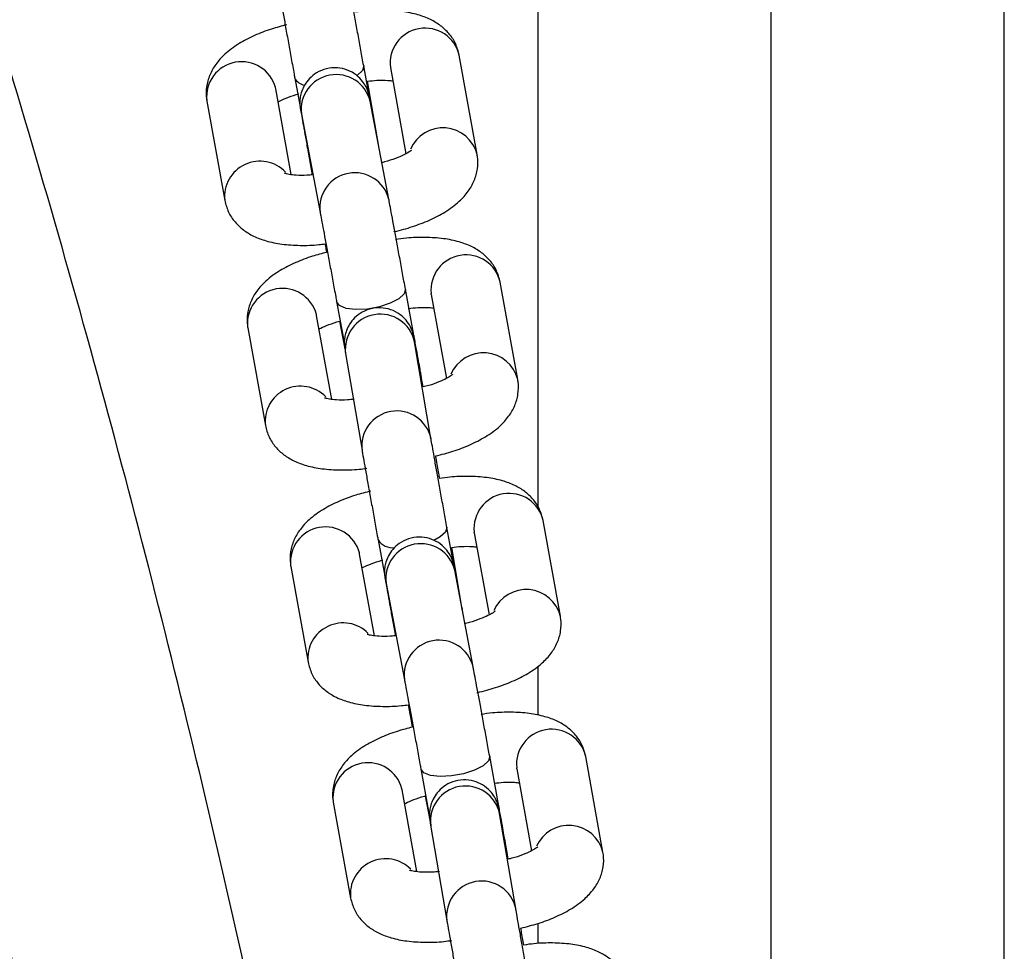
# Model space of a CAD drawing. Units: millimetres. Extents: x 67757.5 to 67773.5, y 32853.1 to 32858.9.
# Drawn here: x 67760.7 to 67760.7, y 32855.6 to 32855.7 of the extents above; entities that cross this region are included whole.
import ezdxf

# ---------------------------------------------------------------- set-up
doc = ezdxf.new("R2010")
doc.units = ezdxf.units.MM
doc.linetypes.add('SLD-CONTINUA', pattern=[0])

msp = doc.modelspace()

# ---------------------------------------------------------------- linework, layer by layer
at = {"color": 7, "linetype": 'SLD-CONTINUA'}
for p, q in [((67760.7080261056, 32855.88716361266), (67760.7080261056, 32855.63948938345)), ((67760.72802610561, 32855.52331155736), (67760.72802610561, 32855.83777854864)), ((67760.7480261056, 32855.46072826863), (67760.7480261056, 32855.83034784895)), ((67760.7028169684, 32855.6697043561), (67760.70128189465, 32855.6782174969)), ((67760.69361602122, 32855.67441697899), (67760.69308570946, 32855.67731959916)), ((67760.69537712252, 32855.67715275935), (67760.69670805626, 32855.66977172875)), ((67760.68554150334, 32855.67534697162), (67760.68552301504, 32855.67543971942)), ((67760.68718340929, 32855.67624124271), (67760.68763323707, 32855.67377914529)), ((67760.6943514868, 32855.67055125357), (67760.6934236844, 32855.67599543178)), ((67760.68687090554, 32855.66797443455), (67760.68554150334, 32855.67534697162)), ((67760.67962677249, 32855.67434140063), (67760.6796367312, 32855.67428223406)), ((67760.6796367312, 32855.67428223406), (67760.68117180496, 32855.66576909326)), ((67760.69524381676, 32855.66585989037), (67760.693641584, 32855.6742835186)), ((67760.68774726112, 32855.67316237734), (67760.68934949388, 32855.66473874911)), ((67760.68832591732, 32855.66990443043), (67760.6886812537, 32855.66795952452)), ((67760.68832647167, 32855.66990145721), (67760.68840027216, 32855.66972921678)), ((67760.70629720323, 32855.65040156429), (67760.70478898761, 32855.65876573893)), ((67760.69733347683, 32855.65451301729), (67760.69666639777, 32855.65816422229)), ((67760.69888421588, 32855.65770099922), (67760.69887081065, 32855.65778281787)), ((67760.69076409761, 32855.65708586572), (67760.69143117667, 32855.65343466072)), ((67760.69888421588, 32855.65770099922), (67760.7001831962, 32855.65049718943)), ((67760.68904861237, 32855.65589512452), (67760.6890300764, 32855.6559881368)), ((67760.6903458055, 32855.64870122611), (67760.68904861237, 32855.65589512452)), ((67760.69101401034, 32855.65541133728), (67760.69146493827, 32855.65304061488)), ((67760.68313246229, 32855.65489870372), (67760.68314384064, 32855.65483038481)), ((67760.68314384064, 32855.65483038481), (67760.68465205624, 32855.64646621018)), ((67760.69885914719, 32855.6453447719), (67760.69744549127, 32855.6536484838)), ((67760.69153059466, 32855.65264150899), (67760.6929442506, 32855.6443377971)), ((67760.69818229796, 32855.64976432054), (67760.69807382951, 32855.6503580361)), ((67760.70995946834, 32855.63008815884), (67760.70847869152, 32855.63830214673)), ((67760.70089398688, 32855.63406041617), (67760.70022504506, 32855.63772195278)), ((67760.6943227378, 32855.63664363496), (67760.69488995161, 32855.63353891937)), ((67760.7025738749, 32855.63723765581), (67760.70256044778, 32855.63731959596)), ((67760.7025738749, 32855.63723765581), (67760.70384039827, 32855.63021214909)), ((67760.7015349145, 32855.63069862545), (67760.70063178238, 32855.63600355764)), ((67760.69273831625, 32855.63543153247), (67760.69271971352, 32855.63552491498)), ((67760.69400269582, 32855.62841791751), (67760.69273831625, 32855.63543153247)), ((67760.68682063645, 32855.63444517902), (67760.68683349964, 32855.63436704154)), ((67760.68683349964, 32855.63436704154), (67760.68831427647, 32855.62615305364)), ((67760.70247332593, 32855.62576207647), (67760.7008979503, 32855.63403674412)), ((67760.69500382053, 32855.63291458807), (67760.69657919617, 32855.62463992041)), ((67760.70155598542, 32855.63057411643), (67760.7015349145, 32855.63069862545)), ((67760.69559216895, 32855.6296028558), (67760.69580854036, 32855.62841852001)), ((67760.69559271733, 32855.62959991598), (67760.69566749028, 32855.62942865968)), ((67760.7080261056, 32855.62582215032), (67760.7080261056, 32855.62160445645)), ((67760.70456072336, 32855.61442778131), (67760.70389178689, 32855.61808928817)), ((67760.71360716812, 32855.60985753848), (67760.71212600284, 32855.61807168105)), ((67760.69798947968, 32855.61701097024), (67760.69865841614, 32855.61334946338)), ((67760.70622123149, 32855.61700693908), (67760.70620778478, 32855.6170889879)), ((67760.70622123149, 32855.61700693908), (67760.70748808704, 32855.6099813005)), ((67760.69638564344, 32855.61520097873), (67760.69636706043, 32855.61529425187)), ((67760.69765038241, 32855.60818707805), (67760.69638564344, 32855.61520097873)), ((67760.69836315225, 32855.6146780227), (67760.69875548896, 32855.61261727227)), ((67760.69046800406, 32855.61421438397), (67760.6904808721, 32855.61413623678)), ((67760.6904808721, 32855.61413623678), (67760.69196203738, 32855.60592209421)), ((67760.69865841614, 32855.61334946338), (67760.69872638749, 32855.61297703508)), ((67760.7061307851, 32855.60501329308), (67760.7047442171, 32855.61316676436)), ((67760.69882913932, 32855.61216085445), (67760.7002157073, 32855.60400738318)), ((67760.70548521387, 32855.60925896768), (67760.70538228654, 32855.60982237369)), ((67760.7080261056, 32855.60373936046), (67760.7080261056, 32855.60201699217))]:
    msp.add_line(p, q, dxfattribs=at)
at = {"color": 7, "linetype": 'SLD-CONTINUA', "flags": 128}
for points in [[(67760.69308534547, 32855.67732156474), (67760.6930865727, 32855.67731470974), (67760.69297280771, 32855.67690540328), (67760.69252715749, 32855.67648813558)], [(67760.6966660198, 32855.65816626238), (67760.69655937844, 32855.65775871057), (67760.69610986931, 32855.65733410347), (67760.69537153351, 32855.6569445881), (67760.69443342516, 32855.65663714574), (67760.69340869403, 32855.65644885851), (67760.69242093779, 32855.65640243661), (67760.69158929441, 32855.65650347919), (67760.69101407239, 32855.65673979904), (67760.69076465198, 32855.65708289252)], [(67760.69804733922, 32855.65011327273), (67760.69807467371, 32855.6503532521), (67760.69807418081, 32855.65035608607)], [(67760.70022468726, 32855.63772388453), (67760.70022588925, 32855.63771716878), (67760.70011092705, 32855.63731450246), (67760.69965377651, 32855.63689595013), (67760.69909734372, 32855.63659261838)], [(67760.70150545255, 32855.63084583578), (67760.701529464, 32855.63072951297), (67760.70153489662, 32855.63069873037)], [(67760.70389141556, 32855.618091292), (67760.70378357483, 32855.61769039155), (67760.70333301046, 32855.61727163741), (67760.70259389008, 32855.61688647349), (67760.70165536253, 32855.61658135625), (67760.7006306281, 32855.61639308732), (67760.69964328485, 32855.61634437472), (67760.69881242097, 32855.61644109389), (67760.69823825093, 32855.6166715791), (67760.69799002807, 32855.61700803043)], [(67760.70535422074, 32855.60957974436), (67760.7053831117, 32855.60981769515), (67760.70538263154, 32855.60982045806)]]:
    msp.add_lwpolyline(points, dxfattribs=at)
at = {"color": 7, "linetype": 'SLD-CONTINUA'}
for centre, radius, start, end in [((67760.69835659984, 32855.67753488669), 0.003003881892181741, 13.13479178060082, 187.3084668586472), ((67760.68261816647, 32855.67465825382), 0.00300812795857279, 15.05728684143939, 186.0463150118576), ((67760.69072583938, 32855.67355494521), 0.00300539281435998, 14.02953389737955, 187.1514471566477), ((67760.6881902812, 32855.67678858862), 0.001144460239202218, 208.2932573686294, 261.0253381719006), ((67760.69987839225, 32855.66896026394), 0.003030964940142032, 14.11333964900624, 156.6122632129094), ((67760.68418499034, 32855.66609913328), 0.003030606832466099, 43.32260955186862, 186.4134939395105), ((67760.69232795699, 32855.66513142356), 0.003005291841049059, 13.9645476053557, 187.1537361582957), ((67760.70186130192, 32855.65808520197), 0.003005740198223969, 13.08594830381452, 185.7738492758806), ((67760.68612404332, 32855.65521186462), 0.003007927316828385, 14.95589680436277, 185.9759990062902), ((67760.69451232255, 32855.65300682519), 0.003002533012765337, 12.33960816574048, 187.5826650849586), ((67760.70335802509, 32855.64966546354), 0.003029591705220083, 13.95873375217356, 156.8443169019888), ((67760.6876630781, 32855.64680350885), 0.003029258009244727, 44.1894604393367, 186.559798920109), ((67760.6959259437, 32855.6447031485), 0.003002503189598223, 12.31586204390073, 187.5834187521263), ((67760.7055500276, 32855.63762741255), 0.003005384922333899, 12.9739721933392, 185.8786393365427), ((67760.68981250701, 32855.63475376829), 0.003007742819698652, 14.8557977041466, 185.8888115047211), ((67760.69556331408, 32855.63745644869), 0.001481228132423889, 213.0597511888139, 277.3881158989092), ((67760.69798113461, 32855.63331397767), 0.003005029968221494, 13.91716741678596, 187.2726548653699), ((67760.70701977737, 32855.62935963689), 0.003028250582372695, 13.81150787658722, 155.8704793991353), ((67760.69132313185, 32855.62649759772), 0.003027923678330382, 44.51822381928702, 186.7063281543555), ((67760.69955639797, 32855.62503941366), 0.003004931712641208, 13.85137810530089, 187.2748864254532), ((67760.70919736725, 32855.61739680979), 0.003005388101377442, 12.97663999637991, 185.8787349098549), ((67760.69345986121, 32855.61452308507), 0.003007740943534204, 14.85620319469176, 185.8909564290778), ((67760.70181000652, 32855.6125309957), 0.003002298050095246, 12.22555249182918, 187.6880836602927), ((67760.71066750943, 32855.60912888421), 0.003028251067658411, 13.81408535821621, 155.8718817284355), ((67760.69497088305, 32855.60626675258), 0.003027927102028468, 44.51785297459136, 186.7084655525367), ((67760.70319668303, 32855.60437675424), 0.003002302651119311, 12.21819446963955, 187.6732412729982)]:
    msp.add_arc(centre, radius, start, end, dxfattribs=at)
for points, knots in [([(67760.68465225332, 32855.46072826863), (67760.68375171986, 32855.47046470401), (67760.68166128318, 32855.49306619821), (67760.67676363498, 32855.52835726147), (67760.67023656373, 32855.56657075761), (67760.66235162376, 32855.60430027047), (67760.65321041991, 32855.64151175346), (67760.64280694792, 32855.6781534522), (67760.63121536656, 32855.71444778651), (67760.62242271204, 32855.73827379804), (67760.6180261056, 32855.75018756029)], [0, 0, 0, 0, 0.09844042574133645, 0.2285128618065552, 0.3586019040514862, 0.4887075541086319, 0.6165063991890114, 0.7443213920359912, 0.8721525780359336, 1, 1, 1, 1]), ([(67760.70429127238, 32855.46072826863), (67760.70422431224, 32855.46166155819), (67760.70327932999, 32855.47483270666), (67760.70028061452, 32855.50013924831), (67760.69519960556, 32855.53659406431), (67760.68872765904, 32855.57286610107), (67760.68108195323, 32855.60875215217), (67760.67224944803, 32855.64425488492), (67760.6622413191, 32855.67937056664), (67760.65110100925, 32855.71434904254), (67760.64269922773, 32855.7374024895), (67760.63848518301, 32855.74896530586)], [0, 0, 0, 0, 0.009465231040700755, 0.13357908379419, 0.2576411332178118, 0.3817980313237505, 0.5061960946752474, 0.628748474313475, 0.7518103570896936, 0.875516608568257, 1, 1, 1, 1]), ([(67760.69308570946, 32855.67731959916), (67760.69304529353, 32855.67754102594), (67760.69292761487, 32855.67818575245), (67760.69272102331, 32855.67932346027), (67760.69247589857, 32855.68068037146), (67760.6922427988, 32855.68197814032), (67760.69203450772, 32855.68314548896), (67760.69186289502, 32855.68411591565), (67760.69176357648, 32855.68468532874), (67760.69172485122, 32855.68491169979), (67760.69171550812, 32855.68496631552)], [0, 0, 0, 0, 0.07646183109075018, 0.2226332557954429, 0.3690700205977688, 0.5155003096060168, 0.6618522123880782, 0.808013348267181, 0.9536800745800664, 1, 1, 1, 1]), ([(67760.68580078498, 32855.68395832236), (67760.68581773601, 32855.68385944566), (67760.68586768204, 32855.68356810657), (67760.68598842781, 32855.68287870999), (67760.68617269643, 32855.6818391133), (67760.68638984385, 32855.68062420277), (67760.68662830532, 32855.67929842981), (67760.68687576865, 32855.67793030088), (67760.68706214512, 32855.67690533517), (67760.6871614256, 32855.67636163445), (67760.68718340929, 32855.67624124271)], [0, 0, 0, 0, 0.07659633679382272, 0.2256902739039975, 0.3729141942555636, 0.519477395352251, 0.6658334591933615, 0.8121187126966176, 0.9583974099760691, 1, 1, 1, 1]), ([(67760.70128189465, 32855.6782174969), (67760.70119157167, 32855.67855887057), (67760.70101199846, 32855.67923756347), (67760.70042519722, 32855.68009815262), (67760.69968471464, 32855.68078871451), (67760.69878593285, 32855.68132489837), (67760.6976943804, 32855.68173231413), (67760.69637128344, 32855.68200169873), (67760.69484630556, 32855.68209924981), (67760.6934865624, 32855.68206242386), (67760.69266649977, 32855.68194627269), (67760.69239693278, 32855.68190809202)], [0, 0, 0, 0, 0.0993468056147169, 0.197513692256933, 0.294774261224905, 0.3979136057338392, 0.5145106950123454, 0.6501263465422851, 0.7937901143054261, 0.932215689780623, 1, 1, 1, 1]), ([(67760.6864947155, 32855.6808297103), (67760.6860514971, 32855.68071550822), (67760.6850809697, 32855.68046543679), (67760.68368978222, 32855.67992339109), (67760.68232821497, 32855.67922008969), (67760.68122325875, 32855.67840603086), (67760.68039504038, 32855.6774930213), (67760.67985416701, 32855.67654475337), (67760.67956878096, 32855.67552114624), (67760.67956011047, 32855.67474707666), (67760.67962682265, 32855.67434234727), (67760.6796367312, 32855.67428223406)], [0, 0, 0, 0, 0.1163669908275961, 0.2548119683938365, 0.3988350992852788, 0.5541269354678002, 0.6735980077476232, 0.7803975621233834, 0.8822536136680882, 0.982511495492749, 1, 1, 1, 1]), ([(67760.693641584, 32855.6742835186), (67760.69362579411, 32855.67436623909), (67760.69359435115, 32855.67453096311), (67760.69356834877, 32855.67466312525), (67760.69355229082, 32855.67474173063), (67760.69353607588, 32855.67481566319), (67760.69351324195, 32855.67490922005), (67760.6934482886, 32855.67514045026), (67760.69329347197, 32855.67552642112), (67760.69297292392, 32855.67603386252), (67760.69245214397, 32855.6765644992), (67760.69170977027, 32855.67698722526), (67760.69081479337, 32855.6771859827), (67760.68989162237, 32855.67711029666), (67760.68906343865, 32855.67676634507), (67760.68843433811, 32855.67625569471), (67760.68801880398, 32855.67570255851), (67760.68776917264, 32855.67516096248), (67760.68764501516, 32855.67467120185), (67760.68760587042, 32855.67426839043), (67760.68761253674, 32855.67398312403), (67760.68762765525, 32855.6738228735), (67760.68763664129, 32855.67375000959), (67760.68764435755, 32855.67369480428), (67760.68765542688, 32855.67362321277), (67760.68767650172, 32855.6734977008), (67760.6877360231, 32855.67315808244), (67760.68786226305, 32855.67245435102), (67760.68803743512, 32855.6714868602), (67760.6882002434, 32855.67059256327), (67760.68830109996, 32855.67004031896), (67760.68832591732, 32855.66990443043)], [0, 0, 0, 0, 0.03979232083552353, 0.07923976063834075, 0.1014944092324656, 0.111905025681124, 0.1183120545992497, 0.1267527418430266, 0.1549160409048606, 0.1856082505698785, 0.2260124844323417, 0.276497662148158, 0.3246694388484661, 0.3755253576266175, 0.427264091577706, 0.4704985399903766, 0.5080278627712456, 0.5406921174277114, 0.5685178218437242, 0.5911329663604816, 0.6077372265789285, 0.6154798349682669, 0.6208216422092538, 0.6270338126591596, 0.638102776202375, 0.669756730271822, 0.7436270351236649, 0.8225436430869129, 0.8990271378319433, 0.9751540145106546, 1, 1, 1, 1]), ([(67760.6934236844, 32855.67599543178), (67760.69369083064, 32855.67602393494), (67760.69431308664, 32855.67609032648), (67760.6950770075, 32855.67607986275), (67760.69544556874, 32855.67603052528), (67760.69558279407, 32855.67601215561)], [0, 0, 0, 0, 0.3207413919936693, 0.7470936374327942, 1, 1, 1, 1]), ([(67760.68574564335, 32855.67421486141), (67760.68580536729, 32855.67424942862), (67760.68602642769, 32855.6743773746), (67760.68663083654, 32855.67463632314), (67760.6872228229, 32855.67481481138), (67760.68752295864, 32855.67490530454)], [0, 0, 0, 0, 0.1543346343662658, 0.5712495789546199, 1, 1, 1, 1]), ([(67760.68768250686, 32855.67349756051), (67760.68768238685, 32855.67349812602), (67760.68768173933, 32855.6735011772), (67760.68770241216, 32855.67339770291), (67760.68773214928, 32855.67324167019), (67760.68774726112, 32855.67316237734)], [0, 0, 0, 0, 0.1006344309654529, 0.5429596107932055, 0.9999999999999999, 0.9999999999999999, 0.9999999999999999, 0.9999999999999999]), ([(67760.697196617, 32855.67008015786), (67760.69720054138, 32855.67008411756), (67760.69721212698, 32855.67009580744), (67760.69699546148, 32855.66992070546), (67760.6965337056, 32855.66966006637), (67760.69581023887, 32855.66935206749), (67760.69512868082, 32855.66911709108), (67760.6946888843, 32855.66902118915), (67760.69459052221, 32855.66899974034)], [0, 0, 0, 0, 0.09223752838788339, 0.2723045572823122, 0.4710255170937873, 0.691814683402464, 0.9310732478703079, 1, 1, 1, 1]), ([(67760.69567585597, 32855.6630829374), (67760.69569612712, 32855.66308708783), (67760.69624444222, 32855.66319935252), (67760.69729805487, 32855.66350750865), (67760.6987655843, 32855.66405949899), (67760.7001249867, 32855.66476760578), (67760.7012305442, 32855.66558032989), (67760.70205863751, 32855.66649361706), (67760.70259953788, 32855.66744182509), (67760.70288491722, 32855.66846544707), (67760.70289358919, 32855.6692395134), (67760.70282687696, 32855.66964424288), (67760.7028169684, 32855.6697043561)], [0, 0, 0, 0, 0.00509682335519919, 0.1378640888109335, 0.272940965347042, 0.4134602894260506, 0.564974172788047, 0.6815387427957825, 0.7857400686517411, 0.8851181576290066, 0.9829369572938019, 1, 1, 1, 1]), ([(67760.6886812537, 32855.66795952452), (67760.68853183248, 32855.66794421519), (67760.6880274839, 32855.66789254091), (67760.68731604997, 32855.66791423013), (67760.68667209818, 32855.66798467094), (67760.68631259908, 32855.6680842284), (67760.6862986458, 32855.66809189285), (67760.68629279602, 32855.6680951061)], [0, 0, 0, 0, 0.1175315475712045, 0.3967098199748001, 0.6322241030341729, 0.845813349855215, 1, 1, 1, 1]), ([(67760.68117180496, 32855.66576909326), (67760.68126212797, 32855.66542771972), (67760.68144170122, 32855.66474902706), (67760.68202850211, 32855.66388843616), (67760.68276898601, 32855.6631978809), (67760.6836677624, 32855.66266166967), (67760.68475933916, 32855.66225437705), (67760.68608232625, 32855.66198443616), (67760.68760774436, 32855.6618891142), (67760.68887157651, 32855.6619170971), (67760.68959428906, 32855.66201711824), (67760.6897668681, 32855.66204100265)], [0, 0, 0, 0, 0.1018272834065764, 0.2024451877798971, 0.3021341456630404, 0.4078486595714529, 0.5273569294213819, 0.6663586144571017, 0.8136093600121743, 0.9554911267914937, 1, 1, 1, 1]), ([(67760.69666639777, 32855.65816422229), (67760.69662576125, 32855.65838651259), (67760.69650741841, 32855.65903387275), (67760.6962981025, 32855.66017530017), (67760.69604775413, 32855.66153624476), (67760.69580745127, 32855.66283811697), (67760.69559015548, 32855.66401075608), (67760.69540764863, 32855.66499050288), (67760.6952994614, 32855.66556673781), (67760.69525445846, 32855.66580382679), (67760.69524381676, 32855.66585989037)], [0, 0, 0, 0, 0.07639844233565661, 0.222489734681478, 0.3687959554124962, 0.5151107591704172, 0.6614609109476824, 0.8079024657012521, 0.9545753812517395, 1, 1, 1, 1]), ([(67760.68934949388, 32855.66473874911), (67760.68936730304, 32855.66464481324), (67760.68941866784, 32855.66437388517), (67760.68954275217, 32855.66371160021), (67760.68972959463, 32855.66270743546), (67760.68995070047, 32855.66151328351), (67760.69019300786, 32855.66019969041), (67760.69044333359, 32855.65883805978), (67760.69063513598, 32855.65779145293), (67760.69073820412, 32855.65722753666), (67760.69076409761, 32855.65708586572)], [0, 0, 0, 0, 0.07631961193183394, 0.220119593908445, 0.3656183427643324, 0.5117523994411441, 0.6580767054487618, 0.8044683479221538, 0.9508771917342106, 1, 1, 1, 1]), ([(67760.6897668681, 32855.66204100265), (67760.68979468879, 32855.66189012954), (67760.6898429339, 32855.66162849349), (67760.68988440794, 32855.66140489152), (67760.68990196587, 32855.66131023019)], [0, 0, 0, 0, 0.5766525663393952, 1, 1, 1, 1]), ([(67760.70478898761, 32855.65876573893), (67760.7046988211, 32855.65910602067), (67760.70451977121, 32855.65978174144), (67760.70393475625, 32855.66063671437), (67760.70319869016, 32855.66132040053), (67760.70230727308, 32855.66184961134), (67760.70122475016, 32855.66225133465), (67760.69990950829, 32855.6625166695), (67760.69838935122, 32855.66261316159), (67760.69698480025, 32855.66257183226), (67760.69611792635, 32855.66244896776), (67760.69580143501, 32855.66240411054)], [0, 0, 0, 0, 0.09806769908668761, 0.1947397569675829, 0.290419020418152, 0.3918670450257118, 0.506750999717278, 0.6410577530212241, 0.7838115328360257, 0.9210706700910606, 1, 1, 1, 1]), ([(67760.68990196587, 32855.66131023019), (67760.68949679719, 32855.66120603732), (67760.68856563751, 32855.66096658097), (67760.68721191236, 32855.6604421423), (67760.68585141037, 32855.65974795235), (67760.68474733304, 32855.65894503258), (67760.68391739234, 32855.65804358483), (67760.68337239312, 32855.65710547772), (67760.68308063105, 32855.65608961944), (67760.6830657663, 32855.65531027918), (67760.68313273351, 32855.65489865627), (67760.68314384064, 32855.65483038481)], [0, 0, 0, 0, 0.1075416225962342, 0.247152422403822, 0.392417906700135, 0.5492719752026013, 0.6695604037825906, 0.7768657674045806, 0.8792232209047679, 0.9799680596931729, 1, 1, 1, 1]), ([(67760.69807382951, 32855.6503580361), (67760.69803417285, 32855.65057489011), (67760.69791863713, 32855.65120667253), (67760.69774521934, 32855.65214885745), (67760.69757460369, 32855.65306771568), (67760.69744716704, 32855.65374171615), (67760.69739134502, 32855.65402857402), (67760.69735906142, 32855.65417929883), (67760.69733472087, 32855.6542850905), (67760.69727739342, 32855.65449094899), (67760.69713573277, 32855.65487627457), (67760.69684583, 32855.65536605603), (67760.6963326553, 32855.6559154218), (67760.69563483559, 32855.65634918785), (67760.69475639446, 32855.65658307476), (67760.69382810795, 32855.65654831493), (67760.69297439039, 32855.65623395683), (67760.6923145325, 32855.65573484416), (67760.69187487058, 32855.65518465648), (67760.69160621802, 32855.65464009756), (67760.6914680124, 32855.65414260741), (67760.691419812, 32855.65373061353), (67760.69142230916, 32855.65343070298), (67760.69143584055, 32855.65326474168), (67760.69144533938, 32855.65317978422), (67760.69145561213, 32855.65310170047), (67760.69147306563, 32855.65298560527), (67760.69149594533, 32855.65284581119), (67760.69152335262, 32855.6526842101), (67760.69153059466, 32855.65264150899)], [0, 0, 0, 0, 0.04010516588944864, 0.1168423846329825, 0.1937906612107505, 0.2710118655134134, 0.3493293515962575, 0.3709987726066574, 0.3856023010932713, 0.3942620014783297, 0.4156387814903079, 0.4529351833895514, 0.4894194527975079, 0.5400528460048075, 0.5880021080897508, 0.6391951555439217, 0.6927567894690415, 0.7372506039287282, 0.7757636145030659, 0.8093266632948256, 0.8380278042602597, 0.8615145023669355, 0.8788809492969504, 0.888142198306048, 0.8950772965563581, 0.9047299275941526, 0.9249508101392235, 0.9801691727242597, 0.9999999999999999, 0.9999999999999999, 0.9999999999999999, 0.9999999999999999]), ([(67760.6969138606, 32855.65650341888), (67760.69719111797, 32855.65653343563), (67760.69782475864, 32855.65660203552), (67760.69859473908, 32855.65659483119), (67760.69896155287, 32855.65654784658), (67760.69909523835, 32855.656530723)], [0, 0, 0, 0, 0.3308538367262885, 0.7561293197437329, 1, 1, 1, 1]), ([(67760.68925784765, 32855.65473475966), (67760.68930310749, 32855.65476086852), (67760.68950705373, 32855.65487851811), (67760.69010021289, 32855.65513264666), (67760.69070154162, 32855.65531604034), (67760.69101401034, 32855.65541133728)], [0, 0, 0, 0, 0.1204993777770807, 0.5429846738528749, 1, 1, 1, 1]), ([(67760.69803185292, 32855.65058742116), (67760.6980314746, 32855.65059171562), (67760.69802863442, 32855.65062395518), (67760.69802269593, 32855.65066588375), (67760.69801506659, 32855.65072346243), (67760.69800393692, 32855.65079340627), (67760.69798292016, 32855.65092050402), (67760.69792336051, 32855.65125907763), (67760.69779713391, 32855.65196317338), (67760.69762195827, 32855.65293056674), (67760.6974591508, 32855.65382488586), (67760.69735829422, 32855.65437712903), (67760.69733347683, 32855.65451301729)], [0, 0, 0, 0, 0.002130322108713691, 0.01599286549547444, 0.03211409161076098, 0.0608391991382763, 0.1429844904249633, 0.334685587039133, 0.5394823631998905, 0.7379649584072788, 0.9355220927758551, 1, 1, 1, 1]), ([(67760.69744549127, 32855.6536484838), (67760.6974332043, 32855.65372073327), (67760.69741003659, 32855.65385696338), (67760.6973948039, 32855.65395592508), (67760.69739688694, 32855.65394092987), (67760.69739723312, 32855.65393843788)], [0, 0, 0, 0, 0.4849544833966232, 0.9144067041235445, 1, 1, 1, 1]), ([(67760.70069107869, 32855.65081323269), (67760.70069572, 32855.65081803572), (67760.7007101945, 32855.65083301456), (67760.70050464431, 32855.65066592186), (67760.70005595867, 32855.65041185843), (67760.69934209969, 32855.65010689681), (67760.69868469267, 32855.64987534462), (67760.69826317322, 32855.64978219314), (67760.69818229796, 32855.64976432054)], [0, 0, 0, 0, 0.08619335340193188, 0.2688042691145546, 0.4713580805702279, 0.6968845397067999, 0.941842438458088, 1, 1, 1, 1]), ([(67760.69926041586, 32855.64384517859), (67760.69976030017, 32855.6439727707), (67760.70078688936, 32855.6442348007), (67760.70222982064, 32855.64478900988), (67760.70358942727, 32855.64548423523), (67760.7046937535, 32855.64628686717), (67760.7055236426, 32855.6471883746), (67760.7060686529, 32855.64812646888), (67760.70636041224, 32855.64914233034), (67760.70637527757, 32855.6499216699), (67760.70630831036, 32855.65033329284), (67760.70629720323, 32855.65040156429)], [0, 0, 0, 0, 0.1292749102175932, 0.2654858857334607, 0.4072138419645673, 0.5602481753667629, 0.6776073210965139, 0.7822995675205757, 0.8821643961145675, 0.9804558806490955, 0.9999999999999999, 0.9999999999999999, 0.9999999999999999, 0.9999999999999999]), ([(67760.69227644976, 32855.64870538464), (67760.69208350067, 32855.64868496152), (67760.6915336672, 32855.64862676318), (67760.69077907325, 32855.64864403974), (67760.69013223611, 32855.64871232695), (67760.68976858712, 32855.64880972602), (67760.68975300583, 32855.64881795811), (67760.68974644307, 32855.64882142542)], [0, 0, 0, 0, 0.1460121537407154, 0.4160805880823637, 0.6438346362921604, 0.8499845851283284, 1, 1, 1, 1]), ([(67760.68465205624, 32855.64646621018), (67760.68474222279, 32855.64612592854), (67760.6849212727, 32855.64545020796), (67760.68550628735, 32855.64459523356), (67760.68624235464, 32855.64391155301), (67760.6871337668, 32855.64338231912), (67760.68821631196, 32855.64298069995), (67760.68953145269, 32855.64271489147), (67760.69105201642, 32855.64262030371), (67760.69236208385, 32855.6426533304), (67760.69313288556, 32855.64276045328), (67760.69335363866, 32855.64279113263)], [0, 0, 0, 0, 0.1004629980846311, 0.1994962664942605, 0.2975124915121368, 0.4014383794091359, 0.5191283693554133, 0.6567155588692086, 0.8029560931293854, 0.9435677784422636, 1, 1, 1, 1]), ([(67760.70022504506, 32855.63772195278), (67760.70018452735, 32855.63794394405), (67760.7000665515, 32855.63859031862), (67760.69985975887, 32855.63972914169), (67760.69961477863, 32855.64108525147), (67760.69938222528, 32855.64237998957), (67760.69917484763, 32855.64354227188), (67760.69900447868, 32855.64450579554), (67760.69890630466, 32855.64506885964), (67760.6988683166, 32855.6452911229), (67760.69885914719, 32855.6453447719)], [0, 0, 0, 0, 0.07646335755721813, 0.2226392533046863, 0.3690789415474949, 0.5155100183149651, 0.661860452059398, 0.8080150958769642, 0.9536594632419824, 1, 1, 1, 1]), ([(67760.6929442506, 32855.6443377971), (67760.69296094078, 32855.6442403605), (67760.69301014929, 32855.6439530834), (67760.69312978222, 32855.64326985217), (67760.69331302037, 32855.64223596784), (67760.69352940307, 32855.64102530683), (67760.6937674412, 32855.63970189168), (67760.6940148579, 32855.6383340311), (67760.69420136891, 32855.6373083217), (67760.69430080097, 32855.63676377392), (67760.6943227378, 32855.63664363496)], [0, 0, 0, 0, 0.07660117192281589, 0.2258469926153834, 0.3731046796909883, 0.5196755145758778, 0.6660329040118076, 0.8123170552045926, 0.9585931071002616, 1, 1, 1, 1]), ([(67760.6996070942, 32855.64191623604), (67760.69958248566, 32855.6420540125), (67760.69948751834, 32855.64258570806), (67760.69936632353, 32855.64325979716), (67760.6992724287, 32855.64377878027), (67760.69926041586, 32855.64384517859)], [0, 0, 0, 0, 0.2337225957127183, 0.9019630151848033, 1, 1, 1, 1]), ([(67760.70847869152, 32855.63830214673), (67760.70838868862, 32855.63864136463), (67760.70821018507, 32855.63931413843), (67760.70762698966, 32855.64016352707), (67760.70689542103, 32855.64084033071), (67760.70601157157, 32855.64136253828), (67760.70493844383, 32855.64175842854), (67760.70363155875, 32855.64202003129), (67760.70211625203, 32855.64211414444), (67760.7007386238, 32855.64207449253), (67760.6998978408, 32855.64195690006), (67760.6996070942, 32855.64191623604)], [0, 0, 0, 0, 0.09858764948400713, 0.1955297548664335, 0.2913685193510381, 0.3929604736944209, 0.5081949643560356, 0.6436200420649199, 0.7881078539322754, 0.9267267277816498, 1, 1, 1, 1]), ([(67760.6937049451, 32855.64083730004), (67760.69326549553, 32855.64072520795), (67760.6923008225, 32855.64047914511), (67760.69091642479, 32855.63994970791), (67760.68955787242, 32855.63926394684), (67760.68845466533, 32855.63847267987), (67760.68762314029, 32855.63758314245), (67760.68707391387, 32855.63665557448), (67760.68677550198, 32855.63564775269), (67760.6867539807, 32855.63486282997), (67760.6868211734, 32855.63444389381), (67760.68683349964, 32855.63436704154)], [0, 0, 0, 0, 0.1155723655281717, 0.2537027131926718, 0.3974522070126227, 0.552882473022291, 0.6716951700130348, 0.7774597459078423, 0.8783724755492613, 0.9776878847004419, 1, 1, 1, 1]), ([(67760.7008979503, 32855.63403674412), (67760.70088244784, 32855.63411791415), (67760.70085153224, 32855.63427978642), (67760.7008255832, 32855.63441077448), (67760.70081014768, 32855.63448671599), (67760.70079072009, 32855.63457319741), (67760.70076328417, 32855.63468226361), (67760.70068366842, 32855.63494947123), (67760.70049170076, 32855.63538651331), (67760.70009635738, 32855.63594077782), (67760.69950506769, 32855.63644420929), (67760.69873322904, 32855.63680131162), (67760.69784699637, 32855.63693131627), (67760.69693808045, 32855.6367855287), (67760.6961570582, 32855.63639435398), (67760.69558172963, 32855.63586796241), (67760.69520793206, 32855.63531323946), (67760.69499048157, 32855.63478053802), (67760.69488944349, 32855.63430717229), (67760.69486397313, 32855.63392897349), (67760.69487615814, 32855.63366413105), (67760.69489060482, 32855.63352949051), (67760.69489888121, 32855.6334659085), (67760.69490722186, 32855.63340857104), (67760.69492080473, 32855.6333236652), (67760.69494956531, 32855.63315548167), (67760.69502740551, 32855.63271550249), (67760.69516632988, 32855.63194334491), (67760.69534838211, 32855.63093941114), (67760.6954992015, 32855.63011180761), (67760.69558198225, 32855.62965862306), (67760.69559216895, 32855.6296028558)], [0, 0, 0, 0, 0.03980351103453558, 0.07937763701232664, 0.1021955216179806, 0.1112166113154258, 0.1177036330268254, 0.1281915858058597, 0.1587305869379746, 0.1959938063824308, 0.2400171685830003, 0.2855990693539794, 0.3349120990540768, 0.3859622517113893, 0.4354332973733136, 0.4772032493582795, 0.513594527514998, 0.5451703054704943, 0.571852444253602, 0.5931889168648642, 0.6082295166799472, 0.615333132238095, 0.6206490699710249, 0.6281641246724406, 0.6437902012710881, 0.6905860921958039, 0.7639451453842238, 0.841469308653715, 0.9178077729993723, 0.9898857193299402, 1, 1, 1, 1]), ([(67760.70063178238, 32855.63600355764), (67760.70090389039, 32855.63603332035), (67760.70153355267, 32855.63610219173), (67760.70229515122, 32855.63609774124), (67760.70266020135, 32855.6360531656), (67760.70279027216, 32855.63603728286)], [0, 0, 0, 0, 0.3287983110535708, 0.7608444998857641, 1, 1, 1, 1]), ([(67760.69295256972, 32855.6342430513), (67760.6929832332, 32855.63426071257), (67760.69316999978, 32855.63436828469), (67760.69375059535, 32855.63460575833), (67760.69433805323, 32855.63482026148), (67760.69470329888, 32855.63490572976), (67760.69473123987, 32855.63491226801)], [0, 0, 0, 0, 0.08269647747112521, 0.5036914960159281, 0.9620328385205111, 1, 1, 1, 1]), ([(67760.6949414729, 32855.63323669498), (67760.69494258113, 32855.63323128653), (67760.69494626149, 32855.63321332523), (67760.69497120247, 32855.63308568121), (67760.6949968273, 32855.63295127002), (67760.69500382053, 32855.63291458807)], [0, 0, 0, 0, 0.2385427040128202, 0.7921918363011194, 1, 1, 1, 1]), ([(67760.7043683719, 32855.63053659735), (67760.70437351544, 32855.63054199898), (67760.70439057765, 32855.63055991732), (67760.70419581162, 32855.63040045388), (67760.70375967304, 32855.63015362465), (67760.70305774127, 32855.62984975906), (67760.70234536155, 32855.62960338072), (67760.70186148258, 32855.6294939404), (67760.70171733326, 32855.62946133772)], [0, 0, 0, 0, 0.07545182552935716, 0.2502894028857973, 0.4452213383970215, 0.6627256656571663, 0.8995247273137479, 1, 1, 1, 1]), ([(67760.70280144132, 32855.62354367274), (67760.70282111349, 32855.62354768558), (67760.70336666299, 32855.62365896953), (67760.7044158639, 32855.62396181976), (67760.70587820202, 32855.62450192067), (67760.70723459832, 32855.62519232419), (67760.70833840527, 32855.62598229956), (67760.7091698063, 32855.62687210397), (67760.70971905929, 32855.62779961475), (67760.71001746462, 32855.62880745069), (67760.71003898734, 32855.62959237029), (67760.7099717946, 32855.63001130655), (67760.70995946834, 32855.63008815884)], [0, 0, 0, 0, 0.00495405809953684, 0.1373862459050081, 0.2721096908904314, 0.4123136891424756, 0.5639103603012453, 0.6797926129506695, 0.7829485686325259, 0.8813723459559608, 0.9782381997479201, 1, 1, 1, 1]), ([(67760.69577822022, 32855.62841567215), (67760.6956353421, 32855.62840068585), (67760.69513513873, 32855.62834822014), (67760.6944250194, 32855.62836501077), (67760.6937737313, 32855.62842946537), (67760.69340611965, 32855.62852501722), (67760.69338878478, 32855.62853378538), (67760.69338144819, 32855.6285374963)], [0, 0, 0, 0, 0.1122069074280801, 0.3928262201979482, 0.6294173208707924, 0.8431590830880584, 1, 1, 1, 1]), ([(67760.68831427647, 32855.62615305364), (67760.68840427938, 32855.62581383587), (67760.68858278298, 32855.62514106226), (67760.68916597802, 32855.62429167207), (67760.68989754806, 32855.62361487444), (67760.69078139178, 32855.62309264204), (67760.69185454548, 32855.62269686432), (67760.69316131168, 32855.62243474621), (67760.69467709825, 32855.62234271306), (67760.69595776754, 32855.62237367783), (67760.69669989875, 32855.62247524508), (67760.69689238687, 32855.62250158879)], [0, 0, 0, 0, 0.1010873532949399, 0.2004874394807786, 0.298756209406642, 0.4029240421356159, 0.5210803196219763, 0.6599391193521095, 0.8080904401424869, 0.9502240151616981, 1, 1, 1, 1]), ([(67760.70389178689, 32855.61808928817), (67760.70385104892, 32855.61831214114), (67760.70373241094, 32855.61896113833), (67760.70352289524, 32855.62010367366), (67760.70327269004, 32855.62146382395), (67760.70303292492, 32855.62276271274), (67760.70281652577, 32855.6239303773), (67760.70263522147, 32855.62490344912), (67760.70252815384, 32855.62547347121), (67760.70248380948, 32855.62570689277), (67760.70247332593, 32855.62576207647)], [0, 0, 0, 0, 0.07639721369384632, 0.222485584720859, 0.3687897228709605, 0.5151031764577398, 0.6614535614573965, 0.8078987470235258, 0.9545849274068331, 1, 1, 1, 1]), ([(67760.69657919617, 32855.62463992041), (67760.69659671516, 32855.62454758854), (67760.69664721086, 32855.62428145672), (67760.69677000762, 32855.62362629559), (67760.69695554688, 32855.62262933952), (67760.69717573989, 32855.62144024647), (67760.69741754055, 32855.62012946584), (67760.6976677838, 32855.61876829788), (67760.69785995831, 32855.61771964397), (67760.6979634077, 32855.61715362259), (67760.69798947968, 32855.61701097024)], [0, 0, 0, 0, 0.076315768783198, 0.2199679699722206, 0.3654206290218788, 0.5115434458923334, 0.657865101262503, 0.8042570677330381, 0.9506676053698808, 1, 1, 1, 1]), ([(67760.69689238687, 32855.62250158879), (67760.69696914489, 32855.62208532267), (67760.6970960843, 32855.62139691811), (67760.69720492147, 32855.62081017697), (67760.69724794671, 32855.62057822787)], [0, 0, 0, 0, 0.6046824057130132, 1, 1, 1, 1]), ([(67760.71212600284, 32855.61807168105), (67760.71203598511, 32855.61841089712), (67760.71185745264, 32855.61908366556), (67760.7112742236, 32855.61993303429), (67760.71054262685, 32855.62060982332), (67760.70965873971, 32855.62113201254), (67760.70858557179, 32855.6215279264), (67760.70727860302, 32855.62178935514), (67760.70576340985, 32855.62188407604), (67760.70435054309, 32855.6218414199), (67760.70347387862, 32855.62171799871), (67760.7031473672, 32855.6216720308)], [0, 0, 0, 0, 0.09770854516243486, 0.1937857051088518, 0.2887705227010665, 0.3894583833267891, 0.503668211217394, 0.6378878306215684, 0.7810848707789917, 0.9184656214137501, 1, 1, 1, 1]), ([(67760.69724794671, 32855.62057822787), (67760.69684390527, 32855.62047486012), (67760.69591492388, 32855.6202371946), (67760.6945639253, 32855.6197187512), (67760.6932050209, 32855.61903337089), (67760.69210192584, 32855.61824196382), (67760.6912703999, 32855.61735241977), (67760.69072120477, 32855.61642482519), (67760.69042282412, 32855.61541698691), (67760.69040132937, 32855.61463204699), (67760.69046854092, 32855.61421310018), (67760.6904808721, 32855.61413623678)], [0, 0, 0, 0, 0.1073105279741433, 0.246730840533525, 0.3918230364984705, 0.5487053006162298, 0.6686257584556615, 0.7753778165136411, 0.8772330521387415, 0.9774761706803967, 1, 1, 1, 1]), ([(67760.70538228654, 32855.60982237369), (67760.70534251058, 32855.61003988993), (67760.70522662911, 32855.61067359177), (67760.70505236728, 32855.6116204421), (67760.70488048522, 32855.6125464042), (67760.70475156463, 32855.61322838525), (67760.70469475003, 32855.61352165711), (67760.70466189345, 32855.6136749329), (67760.7046398854, 32855.61377351885), (67760.70458770242, 32855.61396280469), (67760.70448883192, 32855.61424558856), (67760.70428672552, 32855.61464960627), (67760.70390430688, 32855.61516506209), (67760.70330735504, 32855.61565438219), (67760.70251139536, 32855.615998237), (67760.70162201382, 32855.61610565365), (67760.70072011277, 32855.61593631256), (67760.69995632055, 32855.61553044032), (67760.69939968892, 32855.6150003316), (67760.69904008052, 32855.61444669745), (67760.69883329578, 32855.61391819773), (67760.69873949114, 32855.61345350031), (67760.69871868248, 32855.61309442927), (67760.69872916135, 32855.61285561719), (67760.69874055698, 32855.61273519573), (67760.69874963313, 32855.61265868811), (67760.6987617407, 32855.61257108927), (67760.69878080337, 32855.61244828335), (67760.69880977196, 32855.6122760221), (67760.69882913932, 32855.61216085445)], [0, 0, 0, 0, 0.04010125400571744, 0.1168291610725101, 0.1937655979398054, 0.2709654427250901, 0.349199044355672, 0.3706071884746946, 0.3874340735162503, 0.3959748669005546, 0.4127155677035955, 0.4375541789392542, 0.471771351256256, 0.5190518844465861, 0.5647080860182845, 0.6148021672923566, 0.6663788682168418, 0.7154975504148791, 0.7571250347007636, 0.7934252736673172, 0.8248786367685861, 0.851366069039634, 0.8723373393440379, 0.8851773843977268, 0.8928278692924292, 0.9001778154554003, 0.9119473963952385, 0.9411312132582026, 1, 1, 1, 1]), ([(67760.70426275142, 32855.61577145077), (67760.7045403838, 32855.61580186331), (67760.70517561425, 32855.61587144803), (67760.70594247522, 32855.61586719469), (67760.70630755283, 32855.6158225924), (67760.70643765782, 32855.61580669721)], [0, 0, 0, 0, 0.3331988109324999, 0.7623679000711171, 1, 1, 1, 1]), ([(67760.6965999532, 32855.61401247476), (67760.69663060213, 32855.61403012904), (67760.69681734694, 32855.61413769706), (67760.69739809519, 32855.61437505082), (67760.69798048877, 32855.6145882869), (67760.69834037602, 32855.61467268161), (67760.69836315225, 32855.6146780227)], [0, 0, 0, 0, 0.08324677188638838, 0.5072246853850687, 0.9688136639094221, 1, 1, 1, 1]), ([(67760.70526686957, 32855.61045311132), (67760.70526514559, 32855.61047064142), (67760.70526082689, 32855.61051455549), (67760.70525400115, 32855.61056382721), (67760.70524567708, 32855.61062266763), (67760.70523208022, 32855.61070630461), (67760.70520333142, 32855.61087555789), (67760.70512548531, 32855.61131499923), (67760.70498656284, 32855.61208732889), (67760.70480451008, 32855.61309121635), (67760.7046536908, 32855.61391882974), (67760.70457091005, 32855.61437201407), (67760.70456072336, 32855.61442778131)], [0, 0, 0, 0, 0.009098505231695999, 0.02279235590336108, 0.04215112984895898, 0.08240388868252264, 0.2029500603365047, 0.3919229133450697, 0.5916250860630484, 0.7882728994504238, 0.9739456223823578, 1, 1, 1, 1]), ([(67760.7047442171, 32855.61316676436), (67760.70473225269, 32855.61323716708), (67760.70470975232, 32855.61336956728), (67760.70469562444, 32855.61346220826), (67760.70469777039, 32855.61344676997), (67760.70469803242, 32855.61344488489)], [0, 0, 0, 0, 0.4992276016091684, 0.9388535042498789, 1, 1, 1, 1]), ([(67760.70801607944, 32855.61030576532), (67760.7080212241, 32855.61031116715), (67760.70803829125, 32855.61032908745), (67760.70784350019, 32855.61016965528), (67760.70740755039, 32855.60992268538), (67760.70670485977, 32855.60961942942), (67760.70603113077, 32855.60938364682), (67760.7055886758, 32855.60928259682), (67760.70548521387, 32855.60925896768)], [0, 0, 0, 0, 0.07763482605451226, 0.2575492600318068, 0.4581398012117427, 0.6819575673697621, 0.9256301992915461, 1, 1, 1, 1]), ([(67760.7065633543, 32855.60333999016), (67760.70706145428, 32855.60346648746), (67760.70808520293, 32855.60372647832), (67760.70952479917, 32855.60427424764), (67760.71088281422, 32855.60496063709), (67760.7119861567, 32855.6057517634), (67760.71281763152, 32855.60664136551), (67760.71336683759, 32855.60756894766), (67760.71366521553, 32855.608576789), (67760.71368671088, 32855.60936172825), (67760.71361949929, 32855.60978067506), (67760.71360716812, 32855.60985753848)], [0, 0, 0, 0, 0.1289159421209177, 0.2649619193856033, 0.4065425056803024, 0.5596278097193548, 0.6766458796237538, 0.7808142593739898, 0.8802043325703854, 0.9780213061221845, 1, 1, 1, 1]), ([(67760.69957951072, 32855.60819923853), (67760.69938444768, 32855.60817831127), (67760.69883120168, 32855.60811895652), (67760.69807216275, 32855.60813341891), (67760.69742167933, 32855.60819877873), (67760.69705387476, 32855.60829414272), (67760.69703654837, 32855.60830293426), (67760.69702921505, 32855.60830665524)], [0, 0, 0, 0, 0.1468556545527368, 0.4165182362375466, 0.6438727580132608, 0.8492706498657232, 1, 1, 1, 1]), ([(67760.69196203738, 32855.60592209421), (67760.69205205512, 32855.60558287824), (67760.69223058764, 32855.60491010998), (67760.69281381636, 32855.60406073988), (67760.69354541431, 32855.6033839561), (67760.69442929645, 32855.60286174517), (67760.69550248707, 32855.6024659297), (67760.69680935197, 32855.60220405046), (67760.6983249644, 32855.6021111477), (67760.69964406271, 32855.60214566835), (67760.70042526306, 32855.60225360091), (67760.70065665405, 32855.60228557047)], [0, 0, 0, 0, 0.100082170392461, 0.1984933244672177, 0.2957856000121019, 0.3989194621227907, 0.5159037794793344, 0.6533839844804938, 0.8000596979373016, 0.9407778272540979, 1, 1, 1, 1]), ([(67760.70749228133, 32855.5974149174), (67760.7074516633, 32855.59763746509), (67760.70733339452, 32855.59828546415), (67760.70712641013, 32855.59942535071), (67760.70688158776, 32855.60078058504), (67760.70664959596, 32855.60207220857), (67760.70644314772, 32855.60322933579), (67760.70627403911, 32855.60418586415), (67760.70617702126, 32855.60474251487), (67760.7061397788, 32855.60496062215), (67760.7061307851, 32855.60501329308)], [0, 0, 0, 0, 0.07646491448183362, 0.222645288362346, 0.3690879230923021, 0.5155198036132563, 0.6618687347749992, 0.8080166848589286, 0.9536377681184506, 1, 1, 1, 1]), ([(67760.7002157073, 32855.60400738318), (67760.70023213503, 32855.60391139518), (67760.70028060256, 32855.60362819712), (67760.70039911433, 32855.6029511771), (67760.70058131464, 32855.60192304586), (67760.70079692118, 32855.60071669859), (67760.70103452403, 32855.59939570801), (67760.70128188285, 32855.59802817895), (67760.70146851298, 32855.59700181142), (67760.70156808553, 32855.59645647777), (67760.70158996715, 32855.59633663754)], [0, 0, 0, 0, 0.07660621735094131, 0.2260150869102154, 0.3733082197047437, 0.5198869454524738, 0.6662456940590747, 0.8125287232368146, 0.95880210029283, 0.9999999999999999, 0.9999999999999999, 0.9999999999999999, 0.9999999999999999]), ([(67760.70682384835, 32855.60189309038), (67760.70675279651, 32855.60228908769), (67760.70666810023, 32855.60276113047), (67760.70657788744, 32855.60325967528), (67760.7065633543, 32855.60333999016)], [0, 0, 0, 0, 0.8389013490051164, 1, 1, 1, 1]), ([(67760.71569457406, 32855.5982789398), (67760.71560455611, 32855.59861815735), (67760.71542602289, 32855.59929092998), (67760.71484279138, 32855.60014030729), (67760.71411118771, 32855.60081710445), (67760.71322729133, 32855.60133931148), (67760.71215410167, 32855.60173519926), (67760.71084715708, 32855.60199679174), (67760.70933180946, 32855.60209087728), (67760.70795456847, 32855.6020512403), (67760.70711419202, 32855.60193369974), (67760.70682384835, 32855.60189309038)], [0, 0, 0, 0, 0.09859762584950049, 0.195549381460176, 0.291399009645717, 0.3930036475011545, 0.5082531082666301, 0.6436934691204085, 0.7881920726107403, 0.9268219754115268, 0.9999999999999999, 0.9999999999999999, 0.9999999999999999, 0.9999999999999999])]:
    msp.add_open_spline(points, degree=3, knots=knots, dxfattribs=at)

doc.saveas('drawing.dxf')
